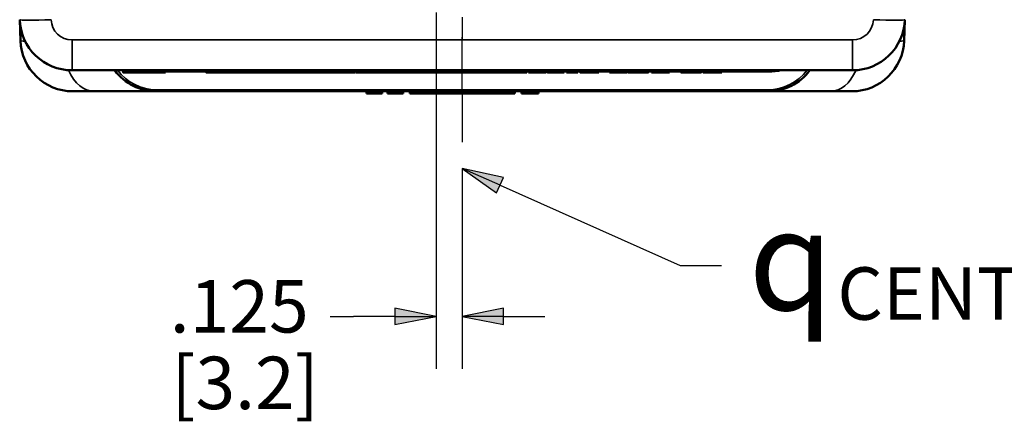
# Paper-space layout 'Layout1' of a CAD drawing. Units: inches. Extents: x 0.3 to 16.7, y 0.3 to 10.7.
# Drawn here: x 2.7 to 5, y 8 to 9 of the extents above; entities that cross this region are included whole.
import ezdxf

# ---------------------------------------------------------------- set-up
doc = ezdxf.new("R2010")
doc.units = ezdxf.units.IN
doc.header["$MEASUREMENT"] = 0
for name, color, linetype, lineweight in [('Centerline (ANSI)', 7, 'Continuous', 25), ('Dimension (ANSI)', 7, 'Continuous', 25), ('Symbol (ANSI)', 7, 'Continuous', 25), ('Visible (ANSI)', 7, 'Continuous', 50), ('Visible Narrow (ANSI)', 7, 'Continuous', 35)]:
    doc.layers.add(name, color=color, linetype=linetype, lineweight=lineweight)
doc.layers.add('Viewport1ForCustomObjects_0', color=7, linetype='Continuous')
doc.layers.add('Viewport4ForCustomObjects_0', color=7, linetype='Continuous')
doc.styles.get("Standard").update_dxf_attribs({"font": 'tahoma.ttf'})

# ---------------------------------------------------------------- blocks, each defined once
blk = doc.blocks.new('CustomObjectsInViewport4_0')
at = {"layer": 'Centerline (ANSI)'}
for p, q in [((-10002.6368, -10001.6586), (-10002.6368, -10001.7622)), ((-10002.6368, -10002.0043), (-10002.6368, -10001.7543)), ((-10002.6368, -10002.0043), (-10002.6368, -10002.2543))]:
    blk.add_line(p, q, dxfattribs=at)
at = {"layer": 'Visible (ANSI)'}
for p, q in [((-10004.7476, -10001.6705), (-10004.7441, -10001.7705)), ((-10000.5261, -10001.6705), (-10000.5296, -10001.7705)), ((-10004.4978, -10001.9118), (-10000.7759, -10001.9118)), ((-10004.2548, -10001.9118), (-10004.2548, -10001.9218)), ((-10004.0893, -10001.9118), (-10004.0893, -10001.9218)), ((-10004.0539, -10001.9118), (-10004.0539, -10001.9218)), ((-10004.0539, -10001.9218), (-10004.0528, -10001.9218)), ((-10004.0528, -10001.9118), (-10004.0528, -10001.9218)), ((-10003.8585, -10001.9118), (-10003.8585, -10001.9218)), ((-10003.8006, -10001.9218), (-10003.7693, -10001.9218)), ((-10003.7693, -10001.9118), (-10003.7693, -10001.9218)), ((-10003.7693, -10001.9218), (-10003.7611, -10001.9218)), ((-10003.7611, -10001.9118), (-10003.7611, -10001.9218)), ((-10003.7594, -10001.9118), (-10003.7594, -10001.9218)), ((-10003.7594, -10001.9218), (-10003.7335, -10001.9218)), ((-10003.7335, -10001.9118), (-10003.7335, -10001.9218)), ((-10003.7335, -10001.9218), (-10003.7273, -10001.9218)), ((-10003.7273, -10001.9118), (-10003.7273, -10001.9218)), ((-10003.7273, -10001.9218), (-10003.6958, -10001.9218)), ((-10003.6958, -10001.9118), (-10003.6958, -10001.9218)), ((-10003.6958, -10001.9218), (-10003.6895, -10001.9218)), ((-10003.6895, -10001.9118), (-10003.6895, -10001.9218)), ((-10003.6895, -10001.9218), (-10003.6644, -10001.9218)), ((-10003.6644, -10001.9118), (-10003.6644, -10001.9218)), ((-10003.6602, -10001.9118), (-10003.6602, -10001.9218)), ((-10003.5634, -10001.9118), (-10003.5634, -10001.9218)), ((-10003.5634, -10001.9218), (-10003.5627, -10001.9218)), ((-10003.5627, -10001.9118), (-10003.5627, -10001.9218)), ((-10003.5572, -10001.9118), (-10003.5572, -10001.9218)), ((-10003.5572, -10001.9218), (-10003.4906, -10001.9218)), ((-10003.4906, -10001.9118), (-10003.4906, -10001.9218)), ((-10003.4428, -10001.9118), (-10003.4428, -10001.9218)), ((-10003.4428, -10001.9218), (-10003.4123, -10001.9218)), ((-10003.4123, -10001.9118), (-10003.4123, -10001.9218)), ((-10003.4123, -10001.9218), (-10003.3845, -10001.9218)), ((-10003.3845, -10001.9118), (-10003.3845, -10001.9218)), ((-10003.3845, -10001.9218), (-10003.3754, -10001.9218)), ((-10003.3754, -10001.9118), (-10003.3754, -10001.9218)), ((-10003.3754, -10001.9218), (-10003.3504, -10001.9218)), ((-10003.3504, -10001.9118), (-10003.3504, -10001.9218)), ((-10003.3334, -10001.9118), (-10003.3334, -10001.9218)), ((-10003.3334, -10001.9218), (-10003.2658, -10001.9218)), ((-10003.2658, -10001.9118), (-10003.2658, -10001.9218)), ((-10003.2653, -10001.9118), (-10003.2653, -10001.9218)), ((-10003.2653, -10001.9218), (-10003.2634, -10001.9218)), ((-10003.2634, -10001.9118), (-10003.2634, -10001.9218)), ((-10003.2509, -10001.9118), (-10003.2509, -10001.9218)), ((-10003.193, -10001.9218), (-10003.1617, -10001.9218)), ((-10003.1617, -10001.9118), (-10003.1617, -10001.9218)), ((-10003.1589, -10001.9118), (-10003.1589, -10001.9218)), ((-10003.1589, -10001.9218), (-10003.15, -10001.9218)), ((-10003.15, -10001.9118), (-10003.15, -10001.9218)), ((-10003.1464, -10001.9118), (-10003.1464, -10001.9218)), ((-10003.1414, -10001.9118), (-10003.1414, -10001.9218)), ((-10003.1414, -10001.9218), (-10003.1172, -10001.9218)), ((-10003.1172, -10001.9118), (-10003.1172, -10001.9218)), ((-10003.1172, -10001.9218), (-10003.0786, -10001.9218)), ((-10003.0786, -10001.9118), (-10003.0786, -10001.9218)), ((-10003.0786, -10001.9218), (-10003.0557, -10001.9218)), ((-10003.0557, -10001.9118), (-10003.0557, -10001.9218)), ((-10003.0364, -10001.9118), (-10003.0364, -10001.9218)), ((-10002.9526, -10001.9118), (-10002.9526, -10001.9218)), ((-10002.9526, -10001.9218), (-10002.9462, -10001.9218)), ((-10002.9462, -10001.9118), (-10002.9462, -10001.9218)), ((-10002.9462, -10001.9218), (-10002.9035, -10001.9218)), ((-10002.9035, -10001.9118), (-10002.9035, -10001.9218)), ((-10002.9035, -10001.9218), (-10002.8739, -10001.9218)), ((-10002.8739, -10001.9118), (-10002.8739, -10001.9218)), ((-10002.8739, -10001.9218), (-10002.8488, -10001.9218)), ((-10002.8488, -10001.9118), (-10002.8488, -10001.9218)), ((-10002.8488, -10001.9218), (-10002.8192, -10001.9218)), ((-10002.8192, -10001.9118), (-10002.8192, -10001.9218)), ((-10002.8192, -10001.9218), (-10002.8148, -10001.9218)), ((-10002.8148, -10001.9118), (-10002.8148, -10001.9218)), ((-10002.8009, -10001.9118), (-10002.8009, -10001.9218)), ((-10002.732, -10001.9118), (-10002.732, -10001.9218)), ((-10002.7208, -10001.9118), (-10002.7208, -10001.9218)), ((-10002.7208, -10001.9218), (-10002.6532, -10001.9218)), ((-10002.6532, -10001.9118), (-10002.6532, -10001.9218)), ((-10002.6532, -10001.9218), (-10002.6519, -10001.9218)), ((-10002.6519, -10001.9118), (-10002.6519, -10001.9218)), ((-10002.6519, -10001.9218), (-10002.6329, -10001.9218)), ((-10002.6329, -10001.9118), (-10002.6329, -10001.9218)), ((-10002.6329, -10001.9218), (-10002.6087, -10001.9218)), ((-10002.6087, -10001.9118), (-10002.6087, -10001.9218)), ((-10002.6087, -10001.9218), (-10002.5701, -10001.9218)), ((-10002.5701, -10001.9118), (-10002.5701, -10001.9218)), ((-10002.5701, -10001.9218), (-10002.5472, -10001.9218)), ((-10002.5472, -10001.9118), (-10002.5472, -10001.9218)), ((-10002.5269, -10001.9118), (-10002.5269, -10001.9218)), ((-10002.5269, -10001.9218), (-10002.5027, -10001.9218)), ((-10002.5027, -10001.9118), (-10002.5027, -10001.9218)), ((-10002.5027, -10001.9218), (-10002.4641, -10001.9218)), ((-10002.4641, -10001.9118), (-10002.4641, -10001.9218)), ((-10002.4641, -10001.9218), (-10002.4412, -10001.9218)), ((-10002.4412, -10001.9118), (-10002.4412, -10001.9218)), ((-10002.4412, -10001.9218), (-10002.4275, -10001.9218)), ((-10002.4275, -10001.9118), (-10002.4275, -10001.9218)), ((-10002.4275, -10001.9218), (-10002.4263, -10001.9218)), ((-10002.4263, -10001.9118), (-10002.4263, -10001.9218)), ((-10002.3294, -10001.9118), (-10002.3294, -10001.9218)), ((-10002.3205, -10001.9118), (-10002.3205, -10001.9218)), ((-10002.3066, -10001.9118), (-10002.3066, -10001.9218)), ((-10002.2376, -10001.9118), (-10002.2376, -10001.9218)), ((-10002.2306, -10001.9118), (-10002.2306, -10001.9218)), ((-10002.1509, -10001.9118), (-10002.1509, -10001.9218)), ((-10002.1397, -10001.9118), (-10002.1397, -10001.9218)), ((-10002.1397, -10001.9218), (-10002.0859, -10001.9218)), ((-10002.0859, -10001.9118), (-10002.0859, -10001.9218)), ((-10002.075, -10001.9118), (-10002.075, -10001.9218)), ((-10002.0171, -10001.9218), (-10001.9858, -10001.9218)), ((-10001.9858, -10001.9118), (-10001.9858, -10001.9218)), ((-10001.9352, -10001.9118), (-10001.9352, -10001.9218)), ((-10001.9352, -10001.9218), (-10001.9056, -10001.9218)), ((-10001.9056, -10001.9118), (-10001.9056, -10001.9218)), ((-10001.9056, -10001.9218), (-10001.8805, -10001.9218)), ((-10001.8805, -10001.9118), (-10001.8805, -10001.9218)), ((-10001.8805, -10001.9218), (-10001.8509, -10001.9218)), ((-10001.8509, -10001.9118), (-10001.8509, -10001.9218)), ((-10001.8464, -10001.9118), (-10001.8464, -10001.9218)), ((-10001.7495, -10001.9118), (-10001.7495, -10001.9218)), ((-10001.735, -10001.9118), (-10001.735, -10001.9218)), ((-10001.735, -10001.9218), (-10001.7109, -10001.9218)), ((-10001.7109, -10001.9118), (-10001.7109, -10001.9218)), ((-10001.7109, -10001.9218), (-10001.6723, -10001.9218)), ((-10001.6723, -10001.9118), (-10001.6723, -10001.9218)), ((-10001.6723, -10001.9218), (-10001.6494, -10001.9218)), ((-10001.6494, -10001.9118), (-10001.6494, -10001.9218)), ((-10001.5942, -10001.9118), (-10001.5942, -10001.9218)), ((-10001.4974, -10001.9118), (-10001.4974, -10001.9218)), ((-10001.4883, -10001.9118), (-10001.4883, -10001.9218)), ((-10001.4303, -10001.9218), (-10001.3991, -10001.9218)), ((-10001.3991, -10001.9118), (-10001.3991, -10001.9218)), ((-10004.3943, -10002.0118), (-10004.4943, -10002.0118)), ((-10004.3943, -10002.0118), (-10004.0943, -10002.0118)), ((-10004.0943, -10002.0118), (-10001.1794, -10002.0118)), ((-10003.0929, -10002.0118), (-10003.0929, -10002.0218)), ((-10003.0929, -10002.0218), (-10003.0188, -10002.0218)), ((-10003.0188, -10002.0118), (-10003.0188, -10002.0218)), ((-10002.9933, -10002.0118), (-10002.9933, -10002.0218)), ((-10002.9933, -10002.0218), (-10002.9192, -10002.0218)), ((-10002.9192, -10002.0118), (-10002.9192, -10002.0218)), ((-10002.8868, -10002.0118), (-10002.8868, -10002.0218)), ((-10002.8868, -10002.0218), (-10002.8653, -10002.0218)), ((-10002.8653, -10002.0118), (-10002.8653, -10002.0218)), ((-10002.788, -10002.0218), (-10002.8266, -10002.0218)), ((-10002.788, -10002.0118), (-10002.788, -10002.0218)), ((-10002.788, -10002.0218), (-10002.7737, -10002.0218)), ((-10002.7737, -10002.0118), (-10002.7737, -10002.0218)), ((-10002.7029, -10002.0218), (-10002.7737, -10002.0218)), ((-10002.7029, -10002.0118), (-10002.7029, -10002.0218)), ((-10002.7029, -10002.0218), (-10002.6912, -10002.0218)), ((-10002.6912, -10002.0118), (-10002.6912, -10002.0218)), ((-10002.6648, -10002.0218), (-10002.6912, -10002.0218)), ((-10002.6648, -10002.0118), (-10002.6648, -10002.0218)), ((-10002.6388, -10002.0218), (-10002.6648, -10002.0218)), ((-10002.6388, -10002.0118), (-10002.6388, -10002.0218)), ((-10002.6124, -10002.0218), (-10002.6388, -10002.0218)), ((-10002.6124, -10002.0118), (-10002.6124, -10002.0218)), ((-10002.6124, -10002.0218), (-10002.6051, -10002.0218)), ((-10002.6051, -10002.0118), (-10002.6051, -10002.0218)), ((-10002.529, -10002.0118), (-10002.529, -10002.0218)), ((-10002.529, -10002.0218), (-10002.5148, -10002.0218)), ((-10002.5148, -10002.0118), (-10002.5148, -10002.0218)), ((-10002.4888, -10002.0218), (-10002.5148, -10002.0218)), ((-10002.4888, -10002.0118), (-10002.4888, -10002.0218)), ((-10002.4888, -10002.0218), (-10002.476, -10002.0218)), ((-10002.476, -10002.0118), (-10002.476, -10002.0218)), ((-10002.4094, -10002.0218), (-10002.476, -10002.0218)), ((-10002.4094, -10002.0118), (-10002.4094, -10002.0218)), ((-10002.4094, -10002.0218), (-10002.3868, -10002.0218)), ((-10002.3868, -10002.0118), (-10002.3868, -10002.0218)), ((-10002.3544, -10002.0118), (-10002.3544, -10002.0218)), ((-10002.3544, -10002.0218), (-10002.3197, -10002.0218)), ((-10002.3081, -10002.0218), (-10002.3197, -10002.0218)), ((-10002.3081, -10002.0218), (-10002.2734, -10002.0218)), ((-10002.2734, -10002.0118), (-10002.2734, -10002.0218)), ((-10001.1794, -10002.0118), (-10000.8794, -10002.0118)), ((-10000.7794, -10002.0118), (-10000.8794, -10002.0118))]:
    blk.add_line(p, q, dxfattribs=at)
for centre, start, end in [((-10004.4978, -10001.6618), 182, 270), ((-10000.7759, -10001.6618), 270, 358), ((-10000.7794, -10001.7618), 270, 358), ((-10004.0943, -10001.7618), 216.8699, 270), ((-10001.1794, -10001.7618), 270, 323.1301)]:
    blk.add_arc(centre, 0.25, start, end, dxfattribs=at)
at = {"layer": 'Visible (ANSI)', "extrusion": (0, 0, -1)}
blk.add_arc((10004.4943, -10001.7618), 0.25, 270, 358, dxfattribs=at)
at = {"layer": 'Visible (ANSI)'}
for points in [[(-10004.2548, -10001.9218), (-10004.2548, -10001.9218), (-10004.2378, -10001.9218), (-10004.222, -10001.9218)], [(-10004.222, -10001.9218), (-10004.2068, -10001.9218), (-10004.1622, -10001.9218), (-10004.1357, -10001.9218)], [(-10004.1357, -10001.9218), (-10004.1229, -10001.9218), (-10004.0999, -10001.9218), (-10004.0893, -10001.9218)], [(-10004.0893, -10001.9218), (-10004.0808, -10001.9218), (-10004.0601, -10001.9218), (-10004.0539, -10001.9218)], [(-10003.8585, -10001.9218), (-10003.8585, -10001.9218), (-10003.8463, -10001.9218), (-10003.837, -10001.9218)], [(-10003.837, -10001.9218), (-10003.8292, -10001.9218), (-10003.8109, -10001.9218), (-10003.8006, -10001.9218)], [(-10003.6644, -10001.9218), (-10003.6624, -10001.9218), (-10003.6602, -10001.9218)], [(-10003.6602, -10001.9218), (-10003.6602, -10001.9218), (-10003.6343, -10001.9218), (-10003.6118, -10001.9218)], [(-10003.6118, -10001.9218), (-10003.5892, -10001.9218), (-10003.5634, -10001.9218), (-10003.5634, -10001.9218)], [(-10003.5627, -10001.9218), (-10003.5627, -10001.9218), (-10003.5619, -10001.9218), (-10003.561, -10001.9218)], [(-10003.4906, -10001.9218), (-10003.4792, -10001.9218), (-10003.4609, -10001.9218)], [(-10003.4609, -10001.9218), (-10003.4508, -10001.9218), (-10003.4428, -10001.9218)], [(-10003.2634, -10001.9218), (-10003.262, -10001.9218), (-10003.2569, -10001.9218), (-10003.2538, -10001.9218)], [(-10003.2538, -10001.9218), (-10003.2524, -10001.9218), (-10003.2509, -10001.9218)], [(-10003.2509, -10001.9218), (-10003.2509, -10001.9218), (-10003.2387, -10001.9218), (-10003.2294, -10001.9218)], [(-10003.2294, -10001.9218), (-10003.2216, -10001.9218), (-10003.2033, -10001.9218), (-10003.193, -10001.9218)], [(-10003.1617, -10001.9218), (-10003.1589, -10001.9218), (-10003.1589, -10001.9218)], [(-10003.042, -10001.9218), (-10003.0391, -10001.9218), (-10003.0364, -10001.9218)], [(-10003.0364, -10001.9218), (-10003.0364, -10001.9218), (-10003.0153, -10001.9218), (-10002.9945, -10001.9218)], [(-10002.9945, -10001.9218), (-10002.9743, -10001.9218), (-10002.9526, -10001.9218), (-10002.9526, -10001.9218)], [(-10002.8148, -10001.9218), (-10002.812, -10001.9218), (-10002.8048, -10001.9218), (-10002.8009, -10001.9218)], [(-10002.8009, -10001.9218), (-10002.7962, -10001.9218), (-10002.788, -10001.9218), (-10002.7809, -10001.9218)], [(-10002.7809, -10001.9218), (-10002.7584, -10001.9218), (-10002.732, -10001.9218), (-10002.732, -10001.9218)], [(-10002.732, -10001.9218), (-10002.7259, -10001.9218), (-10002.7208, -10001.9218)], [(-10002.5286, -10001.9218), (-10002.5277, -10001.9218), (-10002.5269, -10001.9218)], [(-10002.4263, -10001.9218), (-10002.4263, -10001.9218), (-10002.4004, -10001.9218), (-10002.3778, -10001.9218)], [(-10002.3778, -10001.9218), (-10002.3552, -10001.9218), (-10002.3294, -10001.9218), (-10002.3294, -10001.9218)], [(-10002.3205, -10001.9218), (-10002.3177, -10001.9218), (-10002.3105, -10001.9218), (-10002.3066, -10001.9218)], [(-10002.3066, -10001.9218), (-10002.3019, -10001.9218), (-10002.2937, -10001.9218), (-10002.2866, -10001.9218)], [(-10002.2866, -10001.9218), (-10002.2641, -10001.9218), (-10002.2376, -10001.9218), (-10002.2376, -10001.9218)], [(-10002.2306, -10001.9218), (-10002.2306, -10001.9218), (-10002.2072, -10001.9218), (-10002.1872, -10001.9218)], [(-10002.1872, -10001.9218), (-10002.1757, -10001.9218), (-10002.1584, -10001.9218), (-10002.1509, -10001.9218)], [(-10002.075, -10001.9218), (-10002.075, -10001.9218), (-10002.0628, -10001.9218), (-10002.0534, -10001.9218)], [(-10002.0534, -10001.9218), (-10002.0457, -10001.9218), (-10002.0273, -10001.9218), (-10002.0171, -10001.9218)], [(-10001.8464, -10001.9218), (-10001.8464, -10001.9218), (-10001.8205, -10001.9218), (-10001.7979, -10001.9218)], [(-10001.7979, -10001.9218), (-10001.7753, -10001.9218), (-10001.7495, -10001.9218), (-10001.7495, -10001.9218)], [(-10001.5942, -10001.9218), (-10001.5942, -10001.9218), (-10001.5683, -10001.9218), (-10001.5457, -10001.9218)], [(-10001.5457, -10001.9218), (-10001.5231, -10001.9218), (-10001.4974, -10001.9218), (-10001.4974, -10001.9218)], [(-10001.4883, -10001.9218), (-10001.4883, -10001.9218), (-10001.476, -10001.9218), (-10001.4667, -10001.9218)], [(-10001.4667, -10001.9218), (-10001.4589, -10001.9218), (-10001.4406, -10001.9218), (-10001.4303, -10001.9218)]]:
    blk.add_open_spline(points, degree=2, dxfattribs=at)
for points, degree, knots in [([(-10003.561, -10001.9218), (-10003.5598, -10001.9218), (-10003.5574, -10001.9218), (-10003.5572, -10001.9218)], 2, [0, 0, 0, 1, 1.052584, 1.052584, 1.052584]), ([(-10003.3504, -10001.9218), (-10003.3425, -10001.9218), (-10003.3346, -10001.9218), (-10003.3334, -10001.9218)], 2, [0.127464, 0.127464, 0.127464, 1, 1.152185, 1.152185, 1.152185]), ([(-10003.1464, -10001.9218), (-10003.1444, -10001.9218), (-10003.1415, -10001.9218), (-10003.1414, -10001.9218)], 2, [0, 0, 0, 1, 1.069121, 1.069121, 1.069121]), ([(-10003.0557, -10001.9218), (-10003.0538, -10001.9218), (-10003.0478, -10001.9218), (-10003.042, -10001.9218)], 2, [0.523179, 0.523179, 0.523179, 1, 2, 2, 2]), ([(-10002.5472, -10001.9218), (-10002.5458, -10001.9218), (-10002.5377, -10001.9218), (-10002.5286, -10001.9218)], 2, [0.770633, 0.770633, 0.770633, 1, 2, 2, 2]), ([(-10002.8421, -10002.0218), (-10002.8439, -10002.0218), (-10002.8456, -10002.0218), (-10002.8489, -10002.0218), (-10002.8505, -10002.0218), (-10002.8547, -10002.0218), (-10002.8575, -10002.0218), (-10002.8632, -10002.0218), (-10002.8653, -10002.0218), (-10002.8653, -10002.0218)], 3, [-0.3496679, -0.3496679, -0.3496679, -0.3496679, -0.300316, -0.300316, -0.2449162, -0.2449162, -0.1398833, -0.1398833, 0, 0, 0, 0]), ([(-10002.8266, -10002.0218), (-10002.8291, -10002.0218), (-10002.8315, -10002.0218), (-10002.8367, -10002.0218), (-10002.8394, -10002.0218), (-10002.8421, -10002.0218)], 3, [-0.04023045, -0.04023045, -0.04023045, -0.04023045, -0.02149948, -0.02149948, 0, 0, 0, 0]), ([(-10002.5679, -10002.0218), (-10002.5733, -10002.0218), (-10002.5789, -10002.0218), (-10002.5862, -10002.0218), (-10002.5899, -10002.0218), (-10002.5963, -10002.0218), (-10002.599, -10002.0218), (-10002.6039, -10002.0218), (-10002.6051, -10002.0218), (-10002.6051, -10002.0218)], 3, [-0.2999228, -0.2999228, -0.2999228, -0.2999228, -0.1597477, -0.1597477, -0.0973881, -0.0973881, -0.0522039, -0.0522039, 0, 0, 0, 0]), ([(-10002.529, -10002.0218), (-10002.5292, -10002.0218), (-10002.5299, -10002.0218), (-10002.5324, -10002.0218), (-10002.534, -10002.0218), (-10002.5386, -10002.0218), (-10002.5407, -10002.0218), (-10002.5444, -10002.0218), (-10002.5475, -10002.0218), (-10002.5562, -10002.0218), (-10002.5622, -10002.0218), (-10002.5679, -10002.0218)], 3, [-0.1002932, -0.1002932, -0.1002932, -0.1002932, -0.0899893, -0.0899893, -0.0807647, -0.0807647, -0.0704516, -0.0704516, -0.0432658, -0.0432658, 0, 0, 0, 0])]:
    blk.add_open_spline(points, degree=degree, knots=knots, dxfattribs=at)
at = {"layer": 'Visible Narrow (ANSI)'}
for p, q in [((-10004.4978, -10001.9118), (-10004.4978, -10001.767)), ((-10000.7759, -10001.767), (-10004.4978, -10001.767)), ((-10000.7759, -10001.9118), (-10000.7759, -10001.767)), ((-10004.222, -10001.9118), (-10004.222, -10001.9218)), ((-10004.1357, -10001.9118), (-10004.1357, -10001.9218)), ((-10004.0528, -10001.9193), (-10003.8585, -10001.9193)), ((-10003.837, -10001.9118), (-10003.837, -10001.9218)), ((-10003.8006, -10001.9118), (-10003.8006, -10001.9218)), ((-10003.7611, -10001.9193), (-10003.7594, -10001.9193)), ((-10003.6118, -10001.9118), (-10003.6118, -10001.9218)), ((-10003.561, -10001.9118), (-10003.561, -10001.9218)), ((-10003.4609, -10001.9118), (-10003.4609, -10001.9218)), ((-10003.2658, -10001.9193), (-10003.2653, -10001.9193)), ((-10003.2538, -10001.9118), (-10003.2538, -10001.9218)), ((-10003.2294, -10001.9118), (-10003.2294, -10001.9218)), ((-10003.193, -10001.9118), (-10003.193, -10001.9218)), ((-10003.15, -10001.9193), (-10003.1464, -10001.9193)), ((-10003.042, -10001.9118), (-10003.042, -10001.9218)), ((-10002.9945, -10001.9118), (-10002.9945, -10001.9218)), ((-10002.7809, -10001.9118), (-10002.7809, -10001.9218)), ((-10002.5286, -10001.9118), (-10002.5286, -10001.9218)), ((-10002.3778, -10001.9118), (-10002.3778, -10001.9218)), ((-10002.3294, -10001.9193), (-10002.3205, -10001.9193)), ((-10002.2866, -10001.9118), (-10002.2866, -10001.9218)), ((-10002.2376, -10001.9193), (-10002.2306, -10001.9193)), ((-10002.1872, -10001.9118), (-10002.1872, -10001.9218)), ((-10002.1509, -10001.9193), (-10002.1397, -10001.9193)), ((-10002.0859, -10001.9193), (-10002.075, -10001.9193)), ((-10002.0534, -10001.9118), (-10002.0534, -10001.9218)), ((-10002.0171, -10001.9118), (-10002.0171, -10001.9218)), ((-10001.9858, -10001.9193), (-10001.9352, -10001.9193)), ((-10001.8509, -10001.9193), (-10001.8464, -10001.9193)), ((-10001.7979, -10001.9118), (-10001.7979, -10001.9218)), ((-10001.7495, -10001.9193), (-10001.735, -10001.9193)), ((-10001.6494, -10001.9193), (-10001.5942, -10001.9193)), ((-10001.5457, -10001.9118), (-10001.5457, -10001.9218)), ((-10001.4974, -10001.9193), (-10001.4883, -10001.9193)), ((-10001.4667, -10001.9118), (-10001.4667, -10001.9218)), ((-10001.4303, -10001.9118), (-10001.4303, -10001.9218)), ((-10001.3991, -10001.9193), (-10001.1759, -10001.9193)), ((-10001.1759, -10001.9118), (-10001.1759, -10001.9193)), ((-10004.0943, -10002.0043), (-10004.0943, -10002.0118)), ((-10001.1794, -10002.0043), (-10004.0943, -10002.0043)), ((-10002.8421, -10002.0118), (-10002.8421, -10002.0218)), ((-10002.8266, -10002.0118), (-10002.8266, -10002.0218)), ((-10002.5679, -10002.0118), (-10002.5679, -10002.0218)), ((-10002.3197, -10002.0118), (-10002.3197, -10002.0218)), ((-10002.3081, -10002.0118), (-10002.3081, -10002.0218)), ((-10001.1794, -10002.0043), (-10001.1794, -10002.0118))]:
    blk.add_line(p, q, dxfattribs=at)
at = {"layer": 'Visible Narrow (ANSI)', "extrusion": (0, 0, -1)}
for centre, radius, start, end in [((10004.4978, -10001.667), 0.1, 270, 358), ((10000.7759, -10001.667), 0.1, 182, 270), ((10004.0943, -10001.7693), 0.235, 270, 322.6716), ((10001.1794, -10001.7693), 0.235, 217.3284, 270)]:
    blk.add_arc(centre, radius, start, end, dxfattribs=at)
at = {"layer": 'Visible Narrow (ANSI)'}
blk.add_arc((-10001.1759, -10001.6543), 0.265, 270, 283.6639, dxfattribs=at)
for centre, major_axis, ratio, end_param in [((-10004.5977, -10001.6653), (-0.1499, -0.0052), 0.034878, 1.569578), ((-10000.8794, -10001.7618), (0, -0.25), 0.59962, 0.930078)]:
    blk.add_ellipse(centre, major_axis=major_axis, ratio=ratio, start_param=0, end_param=end_param, dxfattribs=at)
at = {"layer": 'Visible Narrow (ANSI)', "extrusion": (0, 0, -1)}
for centre, major_axis, ratio, start_param, end_param in [((-10000.676, -10001.6653), (0.1499, -0.0052), 0.034878, 0, 1.569578), ((-10004.2441, -10001.7618), (-0.5, -0.0087), 0.017434, 5.983688, 6.282881), ((-10001.0296, -10001.7618), (-0.5, 0.0087), 0.017434, 3.141897, 3.44109), ((-10004.3943, -10001.7618), (0, -0.25), 0.59962, 0, 0.930078)]:
    blk.add_ellipse(centre, major_axis=major_axis, ratio=ratio, start_param=start_param, end_param=end_param, dxfattribs=at)
blk = doc.blocks.new('CustomObjectsInViewport1_0')
at = {"layer": 'Dimension (ANSI)'}
for p, q in [((3.6591, 9.018), (3.6591, 8.169)), ((3.7216, 8.6468), (3.7216, 8.169)), ((3.5607, 8.3137), (3.5607, 8.2743)), ((3.6591, 8.294), (3.5607, 8.3137)), ((3.82, 8.3137), (3.7216, 8.294)), ((3.82, 8.2743), (3.82, 8.3137)), ((3.4065, 8.294), (3.4622, 8.294)), ((3.5607, 8.294), (3.4622, 8.294)), ((3.5607, 8.2743), (3.6591, 8.294)), ((3.5607, 8.294), (3.6591, 8.294)), ((3.7216, 8.294), (3.82, 8.2743)), ((3.82, 8.294), (3.7216, 8.294)), ((3.82, 8.294), (3.9184, 8.294))]:
    blk.add_line(p, q, dxfattribs=at)
at = {"layer": 'Dimension (ANSI)', "linetype": 'Continuous'}
for points in [[(3.5607, 8.3137), (3.6591, 8.294), (3.5607, 8.294)], [(3.82, 8.3137), (3.82, 8.294), (3.7216, 8.294)], [(3.5607, 8.294), (3.6591, 8.294), (3.5607, 8.2743)], [(3.7216, 8.294), (3.82, 8.294), (3.82, 8.2743)]]:
    blk.add_solid(points, dxfattribs=at)
at = {"layer": 'Symbol (ANSI)'}
for p, q in [((3.7216, 8.6468), (3.8035, 8.5888)), ((3.8195, 8.6247), (3.7216, 8.6468)), ((3.8115, 8.6068), (3.7216, 8.6468)), ((3.8035, 8.5888), (3.8195, 8.6247)), ((3.8115, 8.6068), (4.2414, 8.4156)), ((4.2414, 8.4156), (4.3398, 8.4156))]:
    blk.add_line(p, q, dxfattribs=at)
at = {"layer": 'Symbol (ANSI)', "linetype": 'Continuous'}
for points in [[(3.7216, 8.6468), (3.8195, 8.6247), (3.7527, 8.6247)], [(3.7527, 8.6247), (3.8195, 8.6247), (3.8035, 8.5888)]]:
    blk.add_solid(points, dxfattribs=at)
at = {"layer": 'Dimension (ANSI)', "char_height": 0.125, "attachment_point": 1}
for s, insert in [('\\fCalibri Light|b0|i0;\\W1.;.125', (3.024, 8.3805)), ('\\fCalibri Light|b0|i0;\\W1.;[3.2]', (3.0277, 8.198))]:
    blk.add_mtext(s, dxfattribs=dict(at, insert=insert))
at = {"layer": 'Symbol (ANSI)', "attachment_point": 1}
for s, insert, char_height in [('\\fAIGDT|b0|i0;\\W1.;q', (4.4039, 8.5488), 0.24), ('\\fCalibri Light|b0|i0;\\W1.;CENTER LINE OF PART', (4.6159, 8.411), 0.125)]:
    blk.add_mtext(s, dxfattribs=dict(at, insert=insert, char_height=char_height))

psp = doc.layouts.get("Layout1")

# ---------------------------------------------------------------- block references
at = {"layer": 'Viewport1ForCustomObjects_0'}
psp.add_blockref('CustomObjectsInViewport1_0', (0, 0), dxfattribs=at)
at = {"layer": 'Viewport4ForCustomObjects_0', "xscale": 0.4999999999998118, "yscale": 0.4999999999998118, "zscale": 0.4999999999998118}
psp.add_blockref('CustomObjectsInViewport4_0', (5005.04, 5009.8364), dxfattribs=at)

doc.saveas('drawing.dxf')
